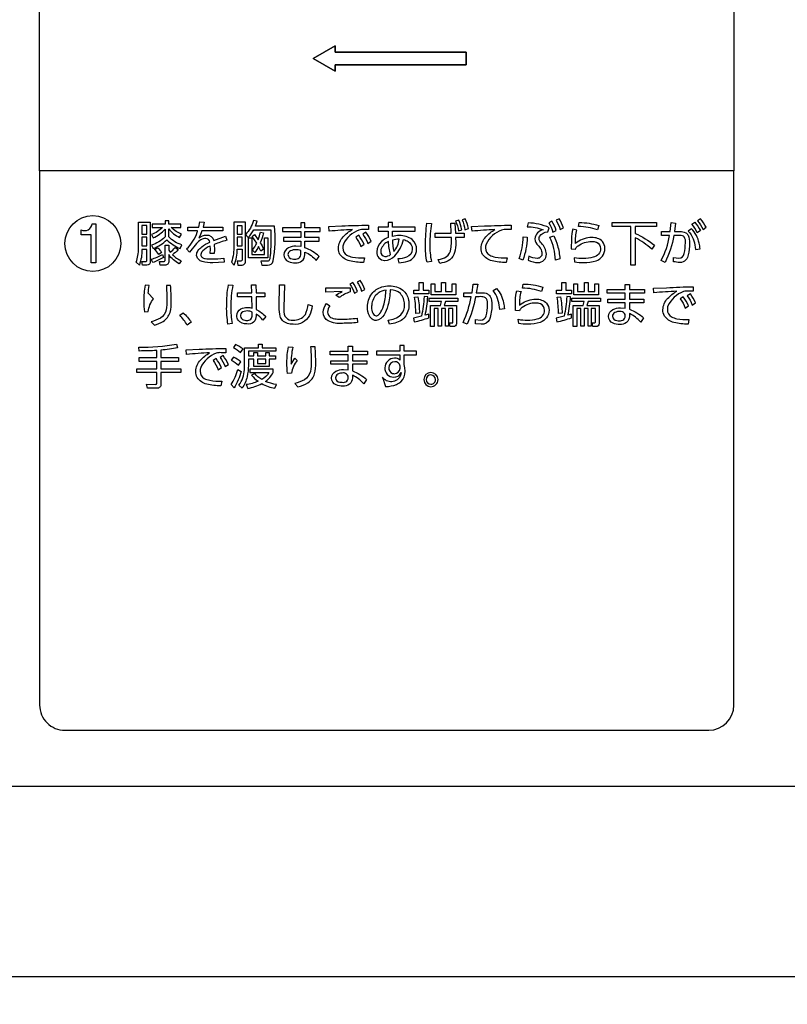
# Model space of a CAD drawing. Extents: x 0 to 6300, y 0 to 4455.
# Drawn here: x 1452 to 1573, y 3031 to 3187 of the extents above; entities that cross this region are included whole.
import ezdxf

# ---------------------------------------------------------------- set-up
doc = ezdxf.new("R2010")
doc.units = 0
doc.header["$LTSCALE"] = 4.5
doc.layers.get('DEFPOINTS').update_dxf_attribs({"linetype": 'CONTINUOUS'})
doc.layers.add('P015', color=111, linetype='CONTINUOUS')
doc.layers.add('P_2DIM', color=6, linetype='CONTINUOUS')
doc.styles.add('BIGFONT', font='simplex.shx', dxfattribs={"bigfont": 'bigfont.shx'})
doc.dimstyles.new('DIMBIGFONT$0', dxfattribs={"dimscale": 15, "dimtxt": 3, "dimasz": 2, "dimexe": 1.5, "dimexo": 3, "dimgap": 0.75, "dimtad": 1, "dimdec": 1, "dimdsep": 46, "dimtxsty": 'BIGFONT', "dimsah": 1, "dimcen": 0, "dimclrt": 230, "dimadec": 1, "dimazin": 2, "dimtfac": 0.6, "dimtdec": 1, "dimtofl": 0, "dimtmove": 2, "dimatfit": 3, "dimfxl": 0, "dimtvp": 1, "dimtolj": 1, "dimarcsym": 0})

# ---------------------------------------------------------------- blocks, each defined once
blk = doc.blocks.new('*D14')
at = {"layer": 'DEFPOINTS', "color": 0}
for p in [(1699.76, 3358.65), (2321.99, 3358.65), (1540.01, 1675.65)]:
    blk.add_point(p, dxfattribs=at)
at = {"layer": 'P_2DIM', "color": 0, "lineweight": -2}
for p, q in [((1744.76, 3358.65), (2344.49, 3358.65)), ((2321.99, 1705.65), (2321.99, 3328.65)), ((1585.01, 1675.65), (2344.49, 1675.65))]:
    blk.add_line(p, q, dxfattribs=at)
at = {"layer": 'P_2DIM', "color": 0}
for points in [[(2316.99, 3328.65), (2326.99, 3328.65), (2321.99, 3358.65)], [(2316.99, 1705.65), (2326.99, 1705.65), (2321.99, 1675.65)]]:
    blk.add_solid(points, dxfattribs=at)
at = {"layer": 'P_2DIM', "color": 230, "insert": (2288.24, 2517.15), "char_height": 45, "attachment_point": 5, "rotation": 90, "style": 'BIGFONT'}
blk.add_mtext('\\A1;1683', dxfattribs=at)

msp = doc.modelspace()

# ---------------------------------------------------------------- linework, layer by layer
at = {"layer": 'P015'}
for points in [[(1454.76, 3289.75, -0.414223), (1458.76, 3293.75), (1560.76, 3293.75, -0.414214), (1564.76, 3289.75), (1564.76, 3249.28), (1454.76, 3249.28), (1564.76, 3249.28), (1564.76, 3163.27), (1454.76, 3163.27), (1454.76, 3249.28)], [(1560.76, 3074.67, 0.414211), (1564.76, 3078.67), (1564.76, 3163.28), (1454.76, 3163.28), (1454.76, 3078.67, 0.414214), (1458.76, 3074.67)], [(1461.33, 3153.93, 0.513178), (1463.1, 3154.89), (1463.67, 3154.89), (1463.67, 3148.72), (1462.93, 3148.72), (1462.93, 3153.14), (1461.33, 3153.14)], [(1470.05, 3148.79, 0.093774), (1470.42, 3151), (1470.42, 3155.16), (1472.27, 3155.16), (1472.27, 3148.89, -0.467203), (1471.76, 3148.34), (1471.07, 3148.34), (1470.96, 3148.92), (1471.53, 3148.92, 0.542572), (1471.72, 3149.13), (1471.72, 3150.84), (1470.97, 3150.84, -0.083722), (1470.56, 3148.34)], [(1472.74, 3150.95, 0.099077), (1474.91, 3152.37, 0.093263), (1477.02, 3150.95), (1477.3, 3151.55, -0.135677), (1475.2, 3152.83), (1475.2, 3154.11, 0.113538), (1476.94, 3152.73), (1477.24, 3153.24, -0.11626), (1475.62, 3154.3), (1477.14, 3154.3), (1477.14, 3154.82), (1475.2, 3154.82), (1475.2, 3155.37), (1474.62, 3155.37), (1474.62, 3154.82), (1472.61, 3154.82), (1472.61, 3154.3), (1474.23, 3154.3, -0.101096), (1472.49, 3153.2), (1472.76, 3152.65, 0.105515), (1474.62, 3154.05), (1474.62, 3152.8, -0.117926), (1472.47, 3151.48)], [(1483.96, 3149.44), (1483.99, 3148.8), (1482.18, 3148.72, -0.088674), (1480.49, 3148.9, -0.267807), (1479.65, 3149.74, -0.045999), (1479.63, 3149.93, -0.140205), (1479.84, 3150.62, -0.088244), (1480.44, 3151.24, -0.059866), (1481.72, 3151.97, 0.399844), (1481.08, 3152.56, 0.116161), (1480.32, 3152.35, 0.076071), (1479.59, 3151.79), (1478.51, 3150.41), (1478.04, 3150.91, 0.12449), (1479.72, 3153.55, 0.005537), (1479.79, 3153.75), (1478.24, 3153.75), (1478.24, 3154.35), (1479.97, 3154.35), (1480.13, 3155.19), (1480.85, 3155.16), (1480.66, 3154.35), (1483.8, 3154.35), (1483.8, 3153.75), (1480.48, 3153.75, -0.047415), (1479.98, 3152.66, -0.156839), (1481.19, 3153.11, -0.378021), (1482.33, 3152.22), (1484.22, 3152.94), (1484.4, 3152.28, 0.022592), (1482.43, 3151.63), (1482.46, 3150.77), (1482.43, 3150.2), (1481.78, 3150.2), (1481.81, 3150.92), (1481.8, 3151.37, 0.098729), (1480.59, 3150.6, 0.190458), (1480.31, 3150, 0.236868), (1480.5, 3149.58, 0.128298), (1481, 3149.38, 0.038095), (1481.97, 3149.34, 0.028185)], [(1491.39, 3153.95, -0.005345), (1491.39, 3152.24, -0.031841), (1491.24, 3149.55, -0.077682), (1491.14, 3149.12, -0.32482), (1490.74, 3148.95), (1489.79, 3148.95), (1489.94, 3148.35), (1490.87, 3148.35, 0.392129), (1491.78, 3149.01, 0.059215), (1491.99, 3154.51), (1488.96, 3154.51), (1489.24, 3155.29), (1488.63, 3155.4, -0.131745), (1487.36, 3153.2), (1487.36, 3155.13), (1485.53, 3155.13), (1485.53, 3151.38, -0.031172), (1485.46, 3150.13, -0.066976), (1485.13, 3148.83), (1485.6, 3148.35, 0.089531), (1486.07, 3150.86), (1486.82, 3150.86), (1486.82, 3149.26, -0.5555), (1486.52, 3148.95), (1486.03, 3148.96), (1486.17, 3148.35), (1486.7, 3148.35, 0.547889), (1487.36, 3149.11), (1487.36, 3153.17), (1487.78, 3152.72, 0.071044), (1488.69, 3153.95)], [(1499.03, 3149.73, 0.092681), (1496.78, 3151.1), (1496.78, 3152.16), (1499.04, 3152.16), (1499.04, 3152.73), (1496.78, 3152.73), (1496.78, 3153.66), (1499.18, 3153.66), (1499.18, 3154.24), (1496.78, 3154.24), (1496.78, 3155.03), (1496.12, 3155.03), (1496.12, 3154.24), (1493.25, 3154.24), (1493.25, 3153.66), (1496.12, 3153.66), (1496.12, 3152.73), (1493.37, 3152.73), (1493.37, 3152.16), (1496.12, 3152.16), (1496.12, 3151.27), (1495.36, 3151.34, 0.12747), (1494.18, 3151.07, 0.283965), (1493.46, 3149.98, 0.286669), (1494.18, 3148.91, 0.112108), (1495.25, 3148.71, 0.458992), (1496.78, 3149.99), (1496.78, 3150.42, -0.104775), (1498.59, 3149.08)], [(1511.69, 3148.72, 0.073028), (1513.09, 3148.95, 0.338084), (1514.48, 3150.82, 0.223296), (1513.79, 3152.38, 0.169413), (1511.74, 3153.02, 0.052174), (1510.64, 3152.9), (1510.64, 3153.71), (1514.25, 3153.71), (1514.25, 3154.33), (1510.65, 3154.33), (1510.65, 3155.08), (1509.99, 3155.08), (1509.99, 3154.33), (1508.4, 3154.33), (1508.4, 3153.71), (1509.99, 3153.71), (1510, 3152.71, 0.099), (1508.9, 3152.06, 0.213118), (1508.19, 3150.45, 0.427771), (1509.42, 3149.08, 0.001367), (1509.43, 3149.08, 0.176867), (1511.02, 3149.79, 0.127531), (1512.4, 3152.38, -0.067532), (1513.14, 3152.08, -0.269954), (1513.79, 3150.88, -0.31389), (1512.9, 3149.58, -0.093032), (1511.52, 3149.35)], [(1516.57, 3151.67, 0.053939), (1516.83, 3148.89), (1516.13, 3148.8, -0.053757), (1515.89, 3151.6, -0.033395), (1516.12, 3154.98), (1516.84, 3154.94, 0.042573)], [(1520.5, 3150.33, -0.302215), (1518.5, 3148.68, -0.013245), (1518.17, 3148.61), (1517.92, 3149.23, 0.107061), (1519.18, 3149.66, 0.22676), (1519.92, 3150.93, 0.043117), (1520, 3152), (1519.99, 3152.74), (1517.42, 3152.74), (1517.42, 3153.38), (1519.96, 3153.38), (1519.89, 3154.98), (1520.54, 3155), (1520.63, 3153.38), (1522.01, 3153.38), (1522.01, 3152.74), (1520.67, 3152.74), (1520.69, 3151.9, -0.077682)], [(1520.66, 3155.31, -0.065644), (1521.12, 3153.75), (1521.66, 3153.94, 0.053583), (1521.16, 3155.48)], [(1522.14, 3153.95), (1522.68, 3154.15, 0.053871), (1522.19, 3155.68), (1521.68, 3155.5, -0.067983)], [(1535.49, 3154.27, 0.092025), (1532.15, 3155.04), (1532, 3154.43, -0.08746), (1534.54, 3153.93, 0.350229), (1533.24, 3152.5, 0.202918), (1533.74, 3151.45, -0.044096), (1534.14, 3150.91, -0.1346), (1534.35, 3150.18, -0.43802), (1533.59, 3149.41, -0.115996), (1532.28, 3149.75), (1532.18, 3149.11, 0.102681), (1533.71, 3148.74, 0.412616), (1535.06, 3150.09, 0.181803), (1534.27, 3151.8, -0.200442), (1533.88, 3152.54, -0.107531), (1533.96, 3152.87, -0.251707), (1535.25, 3153.62)], [(1536.62, 3153.84, 0.056331), (1535.92, 3155.3), (1535.43, 3155.05, -0.058996), (1536.09, 3153.57)], [(1537.75, 3154.23, 0.059886), (1537.06, 3155.68), (1536.57, 3155.44, -0.063744), (1537.23, 3153.96)], [(1543.16, 3153.91, 0.089207), (1540.13, 3154.45), (1540.26, 3155.1, -0.067769), (1543.34, 3154.63)], [(1549.11, 3153.36, -0.061136), (1552.19, 3151.48), (1551.75, 3150.86, 0.073427), (1549.11, 3152.68), (1549.11, 3148.36), (1548.45, 3148.36), (1548.45, 3154.47), (1545.49, 3154.47), (1545.49, 3155.09), (1552.5, 3155.09), (1552.5, 3154.47), (1549.11, 3154.47)], [(1553.23, 3149.08, 0.082465), (1554.56, 3153.03), (1553.31, 3153.02), (1553.31, 3153.66), (1554.66, 3153.66), (1554.81, 3155.08), (1555.52, 3155.01), (1555.34, 3153.66), (1556.2, 3153.66, -0.144311), (1557.12, 3153.48, -0.147099), (1557.5, 3153.06, -0.124157), (1557.71, 3151.8, -0.067268), (1557.53, 3149.96, -0.106043), (1557.16, 3149.18, -0.257151), (1556.14, 3148.77, -0.040221), (1555.21, 3148.88), (1555.17, 3149.55), (1556.02, 3149.43, 0.397676), (1556.88, 3150.2, 0.05688), (1557.07, 3151.87, 0.190285), (1556.89, 3152.8, 0.254102), (1556.24, 3153.04), (1555.24, 3153.03, -0.065733), (1553.86, 3148.75)], [(1558.54, 3155.15, -0.060875), (1559.45, 3153.81), (1558.96, 3153.46, 0.064973), (1558.1, 3154.83)], [(1560.36, 3154.34, 0.059855), (1559.46, 3155.68), (1559.01, 3155.37, -0.063062), (1559.88, 3154)], [(1488.47, 3150.69, 0.041341), (1489.17, 3151.84), (1488.45, 3152.9), (1488.8, 3153.17), (1489.39, 3152.37, 0.054596), (1489.73, 3153.57), (1490.21, 3153.45, -0.049949), (1489.71, 3151.88, -0.062622), (1490.23, 3150.85), (1489.78, 3150.57), (1489.45, 3151.31, -0.061161), (1488.84, 3150.33)], [(1504.3, 3153.97, 0.012961), (1500.65, 3153.71), (1500.59, 3154.45), (1502.65, 3154.54, -0.013478), (1506.87, 3154.66), (1506.88, 3153.96), (1506.12, 3154, 0.1021), (1505.35, 3153.9, 0.202508), (1502.88, 3151.65, 0.078583), (1502.79, 3151.08, 0.28305), (1503.45, 3149.92, 0.076897), (1504.31, 3149.62, 0.052416), (1506.21, 3149.49), (1506.08, 3148.76, -0.06547), (1503.84, 3149.03, -0.182567), (1502.33, 3150.05, -0.134053), (1502.09, 3151.03, -0.191188), (1502.84, 3152.82, -0.08174)], [(1506.44, 3153.54), (1505.95, 3153.24, -0.060921), (1506.74, 3151.79), (1507.27, 3152.12, 0.060587)], [(1529.47, 3154.66), (1529.49, 3153.96), (1528.72, 3154, 0.102333), (1527.96, 3153.9, 0.202473), (1525.49, 3151.65, 0.078602), (1525.4, 3151.08, 0.283107), (1526.06, 3149.92, 0.076865), (1526.92, 3149.62, 0.056385), (1528.82, 3149.49), (1528.68, 3148.76, -0.065476), (1526.44, 3149.03, -0.182584), (1524.94, 3150.05, -0.134039), (1524.7, 3151.03, -0.191188), (1525.45, 3152.82, -0.08174), (1526.9, 3153.97, 0.012951), (1523.26, 3153.71), (1523.2, 3154.45), (1525.24, 3154.54, -0.011259)], [(1540.92, 3149.38, -0.046349), (1539.45, 3149.52), (1539.52, 3148.86, 0.038753), (1540.97, 3148.75, 0.091482), (1542.91, 3149.03, 0.332914), (1544.32, 3150.97, 0.180803), (1543.93, 3152.09, 0.208086), (1542.25, 3152.71, 0.018966), (1541.94, 3152.7, 0.152085), (1539.66, 3151.79, -0.08304), (1539.89, 3153.9), (1539.21, 3154.02, 0.057334), (1539.02, 3152.52), (1538.99, 3150.9), (1539.66, 3150.88), (1539.7, 3151.02, -0.066102), (1540.09, 3151.41, -0.158394), (1542.21, 3152.1, -0.103286), (1542.96, 3151.97, -0.301294), (1543.61, 3150.97, -0.184922), (1543.31, 3150.08, -0.129343), (1542.45, 3149.58, -0.077519)], [(1558.02, 3154.11), (1557.53, 3153.73, -0.031281), (1557.79, 3153.43, -0.137079), (1558.67, 3150.84), (1559.41, 3150.94, 0.026788), (1559.25, 3151.81, 0.146175)], [(1504.83, 3152.76, -0.065005), (1505.63, 3151.31), (1506.15, 3151.64, 0.059974), (1505.32, 3153.06)], [(1510.37, 3150.02, -0.061923), (1510.02, 3152.1, 0.20347), (1508.84, 3150.84, 0.063959), (1508.8, 3150.5, 0.399805), (1509.47, 3149.71, 0.157369)], [(1511.71, 3152.45, 0.071449), (1510.65, 3152.31, 0.066961), (1510.89, 3150.5, 0.145228)], [(1530.74, 3149.39, 0.085673), (1531.36, 3152.82), (1531.99, 3152.77, -0.092972), (1531.3, 3149.11)], [(1535.6, 3152.74, 0.003519), (1535.58, 3152.78), (1536.2, 3152.96, -0.063485), (1536.81, 3151.45, -0.041518), (1537.2, 3149.32), (1536.49, 3149.14, 0.098363)], [(1473.48, 3151.09, -0.06659), (1474.08, 3150.32), (1473.62, 3150.01, 0.08297), (1472.98, 3150.82)], [(1477.2, 3149.01), (1476.84, 3148.55, -0.111058), (1475.2, 3150), (1475.2, 3148.93, -0.484056), (1474.62, 3148.34), (1473.84, 3148.34), (1473.74, 3148.92), (1474.42, 3148.92, 0.536897), (1474.62, 3149.1), (1474.62, 3151.52), (1475.2, 3151.52), (1475.2, 3150.73), (1475.44, 3150.39, 0.07089), (1476.21, 3151.11), (1476.69, 3150.79, -0.069683), (1475.8, 3149.99, 0.077831)], [(1495.36, 3150.78, 0.130908), (1494.48, 3150.59, 0.267453), (1494.1, 3150, 0.373726), (1494.78, 3149.33, 0.061481), (1495.17, 3149.3, 0.186526), (1495.88, 3149.49, 0.241072), (1496.12, 3150.13), (1496.12, 3150.68, 0.072831)], [(1474.23, 3150.05), (1474.39, 3149.55, -0.045374), (1472.67, 3148.75), (1472.45, 3149.26, 0.059381)], [(1504.39, 3145.61), (1503.91, 3145.35, -0.063611), (1504.62, 3143.89), (1505.13, 3144.18, 0.060652)], [(1506.29, 3144.49, 0.060465), (1505.54, 3145.92), (1505.06, 3145.66, -0.067612), (1505.77, 3144.2)], [(1471.95, 3143.88, -0.023384), (1472.13, 3145.11), (1471.48, 3145.17, 0.047089), (1471.26, 3142.67, 0.029142), (1471.36, 3140.94), (1471.96, 3140.98, -0.139659), (1472.8, 3143.02)], [(1474.92, 3142.84, -0.063325), (1474.81, 3141.26, -0.199153), (1473.88, 3139.96, -0.080555), (1472.43, 3139.36), (1472.93, 3138.84, 0.081628), (1474.33, 3139.43, 0.183181), (1475.42, 3140.86, 0.084174), (1475.6, 3142.67, 0.018683), (1475.5, 3145.14), (1474.83, 3145.14, -0.009048)], [(1484.39, 3141.78, -0.04451), (1484.67, 3145.24), (1485.37, 3145.19, 0.051101), (1485.05, 3141.73, 0.059315), (1485.28, 3139.1), (1484.6, 3139.01, -0.049936)], [(1489.05, 3140.59), (1489.05, 3140.31, -0.487254), (1487.6, 3139.02, -0.238872), (1486.19, 3139.64, -0.146298), (1485.99, 3140.32, -0.279629), (1486.66, 3141.41, -0.126885), (1487.64, 3141.64, -0.075713), (1488.42, 3141.53), (1488.39, 3143.31), (1486.11, 3143.31), (1486.11, 3143.95), (1488.37, 3143.95), (1488.35, 3145.23), (1489.03, 3145.23), (1489.05, 3143.95), (1490.46, 3143.95), (1490.46, 3143.31), (1489.05, 3143.31), (1489.07, 3141.32, -0.084244), (1490.59, 3140.22), (1490.14, 3139.61, 0.089853)], [(1496.86, 3140.52, 0.065195), (1497.31, 3142.12), (1497.95, 3141.89, -0.080562), (1497.49, 3140.37, -0.305483), (1494.92, 3138.97, -0.205747), (1493.23, 3139.58, -0.105447), (1492.88, 3140.24, -0.079259), (1492.73, 3141.66), (1492.78, 3145.24), (1493.54, 3145.24), (1493.44, 3141.59, 0.124456), (1493.62, 3140.28, 0.278347), (1494.6, 3139.64, 0.038219), (1494.9, 3139.62, 0.24651)], [(1500.09, 3144.77, 0.001146), (1503.95, 3144.76), (1503.95, 3144.09, 0.080492), (1502.2, 3143.2), (1501.69, 3143.59, -0.061143), (1502.71, 3144.14), (1500.08, 3144.08)], [(1511.32, 3139.24, -0.057429), (1510.18, 3139), (1509.96, 3139.65, 0.177234), (1512.01, 3140.47, 0.195859), (1512.56, 3142.06, 0.003725), (1512.56, 3142.11, 0.192739), (1511.91, 3143.84, 0.19479), (1510.36, 3144.43, 0.003483), (1510.31, 3144.43, -0.051394), (1509.93, 3141.93, -0.071638), (1509.32, 3140.46, -0.238994), (1508.05, 3139.58, -0.158978), (1507.45, 3139.79, -0.108962), (1507.01, 3140.32, -0.127017), (1506.69, 3141.7, -0.163036), (1507.37, 3143.79, -0.157805), (1508.99, 3144.89, -0.074068), (1510.18, 3145.06, -0.170341), (1512.31, 3144.39, -0.174892), (1513.2, 3142.81, -0.049038), (1513.27, 3142.1, -0.167563), (1512.6, 3140.08, -0.046823), (1512.26, 3139.74, -0.087668)], [(1508.81, 3140.92, 0.066776), (1509.32, 3142.21, 0.04486), (1509.64, 3144.4, 0.123862), (1508.4, 3143.92, 0.191504), (1507.41, 3142.29, 0.047268), (1507.35, 3141.69, 0.108072), (1507.55, 3140.71, 0.279307), (1508.07, 3140.31, 0.194146), (1508.51, 3140.51, 0.058242)], [(1522.5, 3138.98), (1521.84, 3139.27, 0.06881), (1523.14, 3143.33), (1521.95, 3143.32), (1521.95, 3143.97), (1523.26, 3143.97), (1523.43, 3145.33), (1524.16, 3145.3), (1523.94, 3143.97), (1524.76, 3143.97, -0.13716), (1525.72, 3143.79, -0.137567), (1526.13, 3143.39, -0.145447), (1526.4, 3142.02, -0.085098), (1526.04, 3139.75, -0.337987), (1524.73, 3138.99), (1523.84, 3139.05), (1523.81, 3139.74), (1524.63, 3139.65, 0.394612), (1525.49, 3140.32, 0.070272), (1525.72, 3142.05, 0.151533), (1525.54, 3143.02, 0.183974), (1525.19, 3143.28, 0.078908), (1524.39, 3143.34), (1523.82, 3143.34, -0.060671)], [(1528.25, 3142.35, -0.027761), (1528.39, 3141.44), (1527.66, 3141.31, 0.130645), (1526.83, 3144, 0.023905), (1526.59, 3144.31), (1527.15, 3144.62, -0.149872)], [(1533.07, 3142.94, -0.018967), (1533.39, 3142.95, -0.208062), (1535.07, 3142.33, -0.180857), (1535.46, 3141.2, -0.332903), (1534.05, 3139.27, -0.091498), (1532.11, 3138.99, -0.038753), (1530.66, 3139.09), (1530.59, 3139.76, 0.046246), (1532.06, 3139.62, 0.077449), (1533.59, 3139.82, 0.1294), (1534.45, 3140.32, 0.184981), (1534.75, 3141.21, 0.30132), (1534.1, 3142.2, 0.103269), (1533.35, 3142.34, 0.158388), (1531.23, 3141.65, 0.066106), (1530.84, 3141.26), (1530.8, 3141.12), (1530.13, 3141.14), (1530.16, 3142.76, -0.056985), (1530.35, 3144.26), (1531.03, 3144.14, 0.082922), (1530.8, 3142.02, -0.151928)], [(1531.39, 3145.34, -0.067766), (1534.48, 3144.87), (1534.29, 3144.15, 0.089184), (1531.27, 3144.69)], [(1545.59, 3141.31, -0.127519), (1546.78, 3141.58), (1547.53, 3141.5), (1547.53, 3142.39), (1544.78, 3142.39), (1544.78, 3142.97), (1547.53, 3142.97), (1547.53, 3143.9), (1544.67, 3143.9), (1544.67, 3144.48), (1547.53, 3144.48), (1547.53, 3145.27), (1548.2, 3145.27), (1548.2, 3144.48), (1550.6, 3144.48), (1550.6, 3143.9), (1548.2, 3143.9), (1548.2, 3142.97), (1550.46, 3142.97), (1550.46, 3142.39), (1548.2, 3142.39), (1548.2, 3141.34, -0.092561), (1550.45, 3139.97), (1550.01, 3139.32, 0.104842), (1548.2, 3140.66), (1548.2, 3140.23, -0.458992), (1546.67, 3138.95, -0.112108), (1545.6, 3139.15, -0.286669), (1544.88, 3140.22, -0.283893)], [(1552.07, 3143.95), (1552.01, 3144.68), (1554.07, 3144.77, -0.013495), (1558.29, 3144.9), (1558.3, 3144.2), (1557.53, 3144.23, 0.101478), (1556.77, 3144.14, 0.202424), (1554.3, 3141.88, 0.078589), (1554.21, 3141.32, 0.283078), (1554.87, 3140.15, 0.076753), (1555.73, 3139.86, 0.052268), (1557.63, 3139.73), (1557.49, 3139, -0.065478), (1555.26, 3139.26, -0.182582), (1553.75, 3140.28, -0.134036), (1553.51, 3141.27, -0.191132), (1554.26, 3143.06, -0.08184), (1555.72, 3144.21, 0.012528)], [(1516.44, 3140.01), (1516.44, 3140.56), (1515.84, 3140.39, 0.035089), (1516.26, 3143.32), (1515.67, 3143.36, -0.039404), (1515.25, 3140.24), (1514, 3139.96), (1514.09, 3139.34, 0.02618)], [(1514.94, 3140.73), (1514.34, 3140.66, 0.045454), (1514.16, 3143.26), (1514.69, 3143.32, -0.038166)], [(1520.23, 3139.19), (1520.23, 3141.47), (1519.56, 3141.47), (1519.56, 3138.67), (1519.04, 3138.67), (1519.04, 3141.47), (1518.41, 3141.47), (1518.41, 3138.67), (1517.88, 3138.67), (1517.88, 3141.47), (1517.24, 3141.47), (1517.24, 3138.61), (1516.66, 3138.61), (1516.66, 3141.97), (1518.28, 3141.97), (1518.43, 3142.57), (1516.48, 3142.57), (1516.48, 3143.12), (1521.01, 3143.12), (1521.01, 3142.57), (1519.06, 3142.57), (1518.86, 3141.97), (1520.79, 3141.97), (1520.79, 3139.06, -0.504423), (1520.31, 3138.61), (1519.78, 3138.61), (1519.68, 3139.2)], [(1539.05, 3140.01), (1539.05, 3140.56), (1538.45, 3140.39, 0.035193), (1538.87, 3143.32), (1538.27, 3143.36, -0.039354), (1537.86, 3140.24), (1536.6, 3139.96), (1536.69, 3139.34, 0.026142)], [(1536.94, 3140.66, 0.045337), (1536.76, 3143.26), (1537.29, 3143.32, -0.038164), (1537.54, 3140.73)], [(1543.4, 3139.06, -0.504201), (1542.92, 3138.61), (1542.39, 3138.61), (1542.28, 3139.2), (1542.68, 3139.19, 0.500832), (1542.83, 3139.37), (1542.83, 3141.47), (1542.16, 3141.47), (1542.16, 3138.67), (1541.64, 3138.67), (1541.64, 3141.47), (1541.02, 3141.47), (1541.02, 3138.67), (1540.48, 3138.67), (1540.48, 3141.47), (1539.85, 3141.47), (1539.85, 3138.61), (1539.27, 3138.61), (1539.27, 3141.97), (1540.88, 3141.97), (1541.04, 3142.57), (1539.08, 3142.57), (1539.08, 3143.12), (1543.62, 3143.12), (1543.62, 3142.57), (1541.66, 3142.57), (1541.47, 3141.97), (1543.4, 3141.97)], [(1556.25, 3143, -0.064723), (1557.04, 3141.54), (1557.57, 3141.87, 0.059799), (1556.74, 3143.3)], [(1557.37, 3143.48, -0.060645), (1558.16, 3142.02), (1558.69, 3142.36, 0.060275), (1557.86, 3143.78)], [(1476.96, 3140.39), (1477.5, 3140.81, -0.041962), (1478.78, 3139.3), (1478.15, 3138.83, 0.045188)], [(1486.76, 3140.79, 0.618729), (1487.26, 3139.62, 0.053709), (1487.56, 3139.59, 0.200958), (1488.22, 3139.78, 0.237499), (1488.42, 3140.44), (1488.42, 3140.91, 0.112993), (1487.65, 3141.08, 0.181102)], [(1505.12, 3139.23, -0.021788), (1502.73, 3139.12, -0.13357), (1500.47, 3139.5, -0.276364), (1499.69, 3140.87, -0.169881), (1500.2, 3142.24), (1500.75, 3141.9, 0.169798), (1500.37, 3140.91, 0.263138), (1500.86, 3140.07, 0.108393), (1501.73, 3139.82, 0.019219), (1502.53, 3139.79, 0.032974), (1505.09, 3139.94)], [(1546.9, 3141.02, 0.011157), (1546.78, 3141.02, 0.130873), (1545.9, 3140.82, 0.267442), (1545.51, 3140.24, 0.373726), (1546.2, 3139.57, 0.061481), (1546.59, 3139.54, 0.186526), (1547.3, 3139.72, 0.629912)], [(1476.43, 3135.83), (1476.62, 3135.23, -0.031912), (1473.98, 3134.88), (1473.98, 3133.69), (1476.78, 3133.69), (1476.78, 3133.09), (1473.98, 3133.09), (1473.98, 3131.92), (1477.14, 3131.92), (1477.14, 3131.32), (1473.98, 3131.32), (1473.98, 3129.51, -0.441229), (1473.32, 3128.83), (1471.82, 3128.83), (1471.7, 3129.47), (1473.08, 3129.46, 0.489826), (1473.33, 3129.68), (1473.33, 3131.32), (1470.15, 3131.32), (1470.15, 3131.92), (1473.33, 3131.92), (1473.33, 3133.09), (1470.52, 3133.09), (1470.52, 3133.69), (1473.33, 3133.69), (1473.33, 3134.83, -0.01618), (1470.52, 3134.74), (1470.46, 3135.35, 0.053088)], [(1480.04, 3135.01, -0.013496), (1484.26, 3135.13), (1484.28, 3134.44), (1483.51, 3134.47, 0.101478), (1482.75, 3134.38, 0.202453), (1480.28, 3132.12, 0.078571), (1480.19, 3131.55, 0.283118), (1480.85, 3130.39, 0.076734), (1481.71, 3130.1, 0.052268), (1483.61, 3129.96), (1483.47, 3129.23, -0.065478), (1481.23, 3129.5, -0.182582), (1479.73, 3130.52, -0.134036), (1479.49, 3131.51, -0.191132), (1480.24, 3133.3, -0.08184), (1481.69, 3134.45, 0.012961), (1478.05, 3134.18), (1477.99, 3134.92)], [(1486.98, 3135.07, 0.057626), (1485.79, 3135.76), (1485.45, 3135.27, -0.079018), (1486.59, 3134.51)], [(1487.21, 3131.79, 0.023834), (1487.23, 3132.45), (1487.23, 3135.26), (1489.42, 3135.26), (1489.42, 3135.83), (1490.03, 3135.83), (1490.03, 3135.26), (1492.2, 3135.26), (1492.2, 3134.7), (1487.83, 3134.7), (1487.83, 3133.99), (1488.7, 3133.99), (1488.7, 3134.52), (1489.26, 3134.52), (1489.26, 3133.99), (1490.57, 3133.99), (1490.57, 3134.52), (1491.13, 3134.52), (1491.13, 3133.99), (1492.14, 3133.99), (1492.14, 3133.47), (1491.13, 3133.47), (1491.13, 3132.28), (1488.7, 3132.28), (1488.7, 3133.47), (1487.83, 3133.47), (1487.83, 3132.44, -0.046759), (1487.63, 3130.67, -0.099938), (1486.82, 3128.86), (1486.33, 3129.33, 0.153875)], [(1494.86, 3135.34, 0.053331), (1494.59, 3132.67), (1495.17, 3133.63), (1495.56, 3133.26, 0.143768), (1494.68, 3131.21), (1494.04, 3131.18, -0.030706), (1493.94, 3132.91, -0.049433), (1494.17, 3135.41)], [(1497.69, 3135.38, -0.009772), (1497.79, 3133.08, -0.066546), (1497.67, 3131.5, -0.200592), (1496.7, 3130.19, -0.077823), (1495.17, 3129.6), (1495.69, 3129.08, 0.086754), (1497.25, 3129.72, 0.181481), (1498.32, 3131.13, 0.084682), (1498.5, 3132.9, 0.019623), (1498.41, 3135.38)], [(1504.31, 3131.58, -0.092622), (1506.57, 3130.2), (1506.12, 3129.56, 0.104918), (1504.31, 3130.9), (1504.31, 3130.47, -0.458992), (1502.79, 3129.19, -0.112107), (1501.72, 3129.38, -0.286733), (1501, 3130.45, -0.28395), (1501.71, 3131.55, -0.127486), (1502.9, 3131.82), (1503.65, 3131.74), (1503.65, 3132.63), (1500.9, 3132.63), (1500.9, 3133.2), (1503.65, 3133.2), (1503.65, 3134.14), (1500.79, 3134.14), (1500.79, 3134.72), (1503.65, 3134.72), (1503.65, 3135.51), (1504.31, 3135.51), (1504.31, 3134.72), (1506.72, 3134.72), (1506.72, 3134.14), (1504.31, 3134.14), (1504.31, 3133.2), (1506.58, 3133.2), (1506.58, 3132.63), (1504.31, 3132.63)], [(1509.07, 3130.62), (1509.57, 3129.12, 0.091131), (1511.28, 3129.44, 0.087955), (1512, 3129.88, 0.208496), (1512.65, 3131.52), (1512.6, 3132.1), (1512.5, 3132.6), (1512.5, 3134.12), (1514.48, 3134.12), (1514.48, 3134.74), (1512.5, 3134.74), (1512.5, 3135.59), (1511.81, 3135.59), (1511.83, 3134.74), (1508.12, 3134.74), (1508.12, 3134.12), (1511.83, 3134.12), (1511.84, 3133.3, 0.210334), (1511, 3133.6, 0.410265), (1509.44, 3132.07, 0.417437), (1510.84, 3130.6, 0.313926), (1512.03, 3131.32, -0.057733), (1511.93, 3130.86, -0.604536)], [(1483.02, 3131.78), (1483.55, 3132.11, 0.059728), (1482.72, 3133.54), (1482.23, 3133.24, -0.064791)], [(1484.14, 3132.26), (1484.66, 3132.59, 0.060275), (1483.83, 3134.02), (1483.34, 3133.72, -0.060645)], [(1485.11, 3133.27, -0.064539), (1486.28, 3132.51), (1486.65, 3133.03, 0.059684), (1485.45, 3133.78)], [(1510.67, 3131.18, 0.080832), (1510.93, 3131.15, 0.395937), (1511.86, 3132.02), (1511.86, 3132.35, 0.386138), (1511.01, 3133.04, 0.410321), (1510.07, 3132.1, 0.307644)], [(1485.56, 3128.89), (1485.08, 3129.42, 0.077648), (1486.17, 3131.82), (1486.68, 3131.51, -0.078963)], [(1489.95, 3129.57, 0.082119), (1492.04, 3128.83), (1492.29, 3129.42, -0.055371), (1490.56, 3129.93, 0.130118), (1491.74, 3131.33), (1491.74, 3131.85), (1488.05, 3131.85), (1488.05, 3131.31), (1491.08, 3131.31, -0.12371), (1489.95, 3130.23, -0.089803), (1488.84, 3131.17), (1488.35, 3130.91, 0.07739), (1489.36, 3129.94, -0.066764), (1487.47, 3129.42), (1487.74, 3128.82, 0.069067)], [(1503.02, 3131.26, 0.011158), (1502.9, 3131.26, 0.130908), (1502.01, 3131.06, 0.267453), (1501.63, 3130.48, 0.373726), (1502.32, 3129.81, 0.061481), (1502.7, 3129.78, 0.186526), (1503.42, 3129.96, 0.629889)], [(1516.75, 3131.33, 0.414133), (1515.63, 3130.21, 0.414193), (1516.75, 3129.08, 0.414294), (1517.88, 3130.21, 0.393013)], [(1516.75, 3129.47, 0.414335), (1517.49, 3130.21, 0.392987), (1516.75, 3130.95, 0.414093), (1516.01, 3130.21, 0.394502)]]:
    msp.add_lwpolyline(points, format="xyb", close=True, dxfattribs=at)
for points in [[(1501.56, 3179.08), (1498.12, 3181.06), (1501.56, 3183.05), (1498.12, 3181.06)], [(1501.56, 3183.05), (1501.56, 3182.06)], [(1501.56, 3182.06), (1522.31, 3182.06)], [(1522.31, 3182.06), (1522.31, 3180.07)], [(1522.31, 3180.07), (1501.56, 3180.07)], [(1501.56, 3180.07), (1501.56, 3179.08)], [(1471.72, 3153.27), (1471.72, 3154.61), (1470.97, 3154.61), (1470.97, 3153.27)], [(1486.82, 3154.57), (1486.06, 3154.57), (1486.06, 3153.26), (1486.82, 3153.26)], [(1471.72, 3151.38), (1471.72, 3152.75), (1470.97, 3152.75), (1470.97, 3151.38)], [(1486.82, 3152.75), (1486.06, 3152.75), (1486.06, 3151.38), (1486.82, 3151.38)], [(1487.83, 3149.48), (1487.83, 3152.64), (1488.37, 3152.64), (1488.37, 3150), (1490.37, 3150), (1490.37, 3152.64), (1490.91, 3152.64), (1490.91, 3149.48)], [(1515.51, 3145.57), (1515.51, 3144.4), (1516.42, 3144.4), (1516.42, 3143.82), (1514.06, 3143.82), (1514.06, 3144.4), (1514.9, 3144.4), (1514.9, 3145.57)], [(1516.78, 3143.64), (1516.78, 3145.39), (1517.36, 3145.39), (1517.36, 3144.15), (1518.45, 3144.15), (1518.45, 3145.57), (1519.04, 3145.57), (1519.04, 3144.15), (1520.13, 3144.15), (1520.13, 3145.39), (1520.72, 3145.39), (1520.72, 3143.64)], [(1538.12, 3145.57), (1538.12, 3144.4), (1539.03, 3144.4), (1539.03, 3143.82), (1536.66, 3143.82), (1536.66, 3144.4), (1537.51, 3144.4), (1537.51, 3145.57)], [(1539.97, 3145.39), (1539.97, 3144.15), (1541.06, 3144.15), (1541.06, 3145.57), (1541.64, 3145.57), (1541.64, 3144.15), (1542.74, 3144.15), (1542.74, 3145.39), (1543.32, 3145.39), (1543.32, 3143.64), (1539.38, 3143.64), (1539.38, 3145.39)], [(1489.26, 3133.47), (1489.26, 3132.77), (1490.57, 3132.77), (1490.57, 3133.47)], [(1709.76, 3035.61), (1309.76, 3035.61), (1309.76, 3065.82), (1709.76, 3065.82)]]:
    msp.add_lwpolyline(points, close=True, dxfattribs=at)
msp.add_circle((1463.18, 3151.76), 4.42, dxfattribs=at)

# ---------------------------------------------------------------- dimensions: what is measured, and where the dimension line sits
at = {"layer": 'P_2DIM'}
dim = msp.add_linear_dim(base=(2321.99, 3358.65), p1=(1540.01, 1675.65), p2=(1699.76, 3358.65), angle=90, dimstyle='DIMBIGFONT$0', dxfattribs=at)
dim.commit()
dim.dimension.update_dxf_attribs({"geometry": '*D14', "text_midpoint": (2288.24, 2517.15)})

doc.saveas('drawing.dxf')
